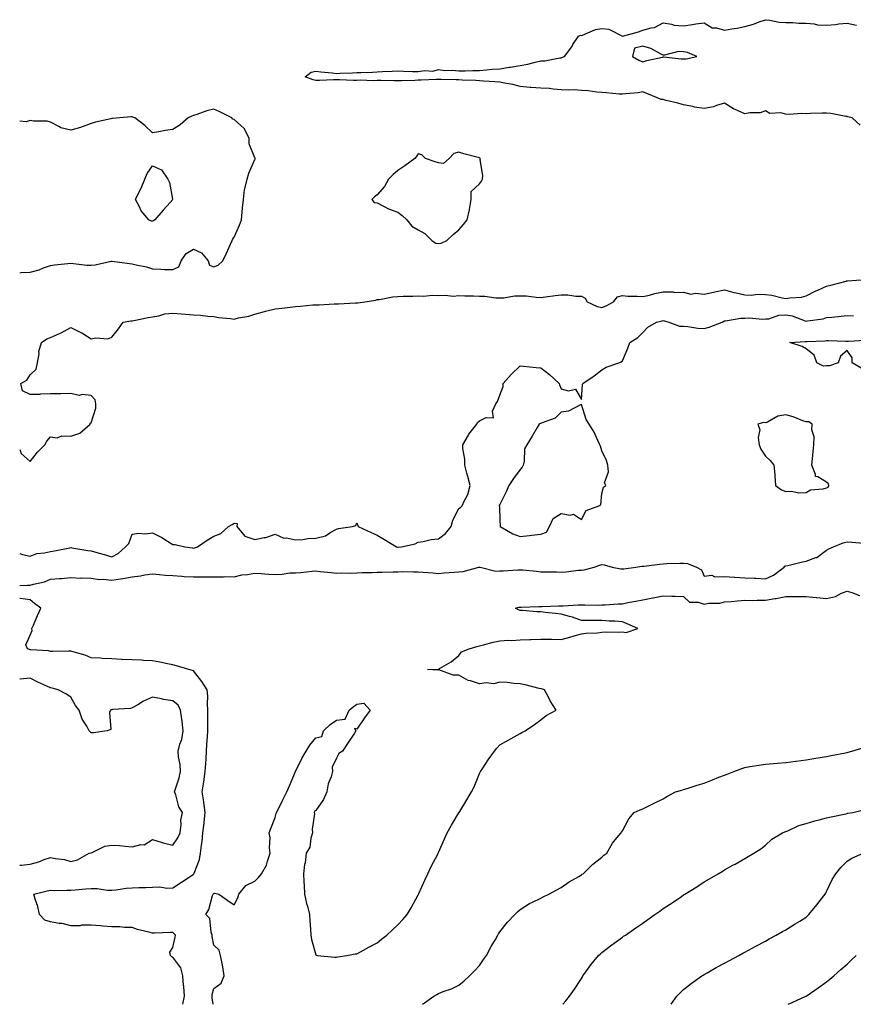
# Model space of a CAD drawing. Units: inches. Extents: x 939443 to 942083, y 7250378 to 7253018.
# Drawn here: x 939443 to 939851, y 7250378 to 7250860 of the extents above; entities that cross this region are included whole.
import ezdxf

# ---------------------------------------------------------------- set-up
doc = ezdxf.new("R2010")
doc.units = ezdxf.units.IN
doc.header["$MEASUREMENT"] = 0
doc.layers.add('Contour_93947250', color=7, linetype='Continuous', true_color=0xac257b)

msp = doc.modelspace()

# ---------------------------------------------------------------- linework, layer by layer
at = {"layer": 'Contour_93947250'}
for points in [[(939854.48, 7250808.35, 3228), (939850.61, 7250811.92, 3228), (939848.5, 7250812.37, 3228), (939848.05, 7250812.54, 3228), (939847.37, 7250812.6, 3228), (939840.16, 7250814.03, 3228), (939838.05, 7250814.19, 3228), (939835.8, 7250814.17, 3228), (939830.09, 7250813.96, 3228), (939828.05, 7250813.93, 3228), (939825.91, 7250814.06, 3228), (939819.74, 7250813.61, 3228), (939818.05, 7250813.75, 3228), (939815.62, 7250814.35, 3228), (939810.23, 7250814.1, 3228), (939808.05, 7250815.33, 3228), (939805.56, 7250814.41, 3228), (939800.49, 7250814.36, 3228), (939798.05, 7250813.83, 3228), (939794.45, 7250815.52, 3228), (939792.43, 7250816.3, 3228), (939788.05, 7250819.12, 3228), (939784.11, 7250817.98, 3228), (939782.66, 7250817.31, 3228), (939778.05, 7250816.51, 3228), (939773.28, 7250817.15, 3228), (939772.58, 7250817.39, 3228), (939768.05, 7250818.26, 3228), (939765.27, 7250819.14, 3228), (939759.53, 7250820.44, 3228), (939758.05, 7250820.85, 3228), (939757.08, 7250820.95, 3228), (939754.72, 7250821.92, 3228), (939750.02, 7250823.89, 3228), (939748.05, 7250824.63, 3228), (939745.76, 7250824.21, 3228), (939739.82, 7250823.69, 3228), (939738.05, 7250823.41, 3228), (939736.46, 7250823.51, 3228), (939730.25, 7250824.12, 3228), (939728.05, 7250824.24, 3228), (939725.5, 7250824.47, 3228), (939721.24, 7250825.11, 3228), (939718.05, 7250825.36, 3228), (939714.4, 7250825.57, 3228), (939711.54, 7250825.41, 3228), (939708.05, 7250825.66, 3228), (939704.09, 7250825.88, 3228), (939702.35, 7250826.22, 3228), (939698.05, 7250826.38, 3228), (939693.19, 7250826.78, 3228), (939692.93, 7250826.8, 3228), (939688.05, 7250827.2, 3228), (939684.4, 7250828.27, 3228), (939681.27, 7250828.7, 3228), (939678.05, 7250829.44, 3228), (939675.66, 7250829.53, 3228), (939670.08, 7250829.89, 3228), (939668.05, 7250829.98, 3228), (939666.32, 7250830.19, 3228), (939659.64, 7250830.33, 3228), (939658.05, 7250830.49, 3228), (939656.65, 7250830.52, 3228), (939649.26, 7250830.71, 3228), (939648.05, 7250830.74, 3228), (939646.84, 7250830.71, 3228), (939639.57, 7250830.4, 3228), (939638.05, 7250830.37, 3228), (939636.38, 7250830.25, 3228), (939629.9, 7250830.07, 3228), (939628.05, 7250829.93, 3228), (939626.11, 7250829.99, 3228), (939619.83, 7250830.14, 3228), (939618.05, 7250830.19, 3228), (939616.23, 7250830.09, 3228), (939609.69, 7250830.28, 3228), (939608.05, 7250830.18, 3228), (939606.36, 7250830.22, 3228), (939599.51, 7250830.46, 3228), (939598.05, 7250830.49, 3228), (939596.68, 7250830.55, 3228), (939589.78, 7250830.19, 3228), (939588.05, 7250830.24, 3228), (939586.7, 7250830.56, 3228), (939582.76, 7250831.92, 3228), (939585.67, 7250834.3, 3228), (939588.05, 7250834.8, 3228), (939590.5, 7250834.37, 3228), (939596.02, 7250833.95, 3228), (939598.05, 7250833.66, 3228), (939599.85, 7250833.72, 3228), (939606, 7250833.97, 3228), (939608.05, 7250834.05, 3228), (939610.24, 7250834.11, 3228), (939615.66, 7250834.31, 3228), (939618.05, 7250834.38, 3228), (939620.64, 7250834.51, 3228), (939625.29, 7250834.68, 3228), (939628.05, 7250834.83, 3228), (939630.91, 7250834.78, 3228), (939635.38, 7250834.59, 3228), (939638.05, 7250834.54, 3228), (939641.19, 7250835.06, 3228), (939645.28, 7250834.69, 3228), (939648.05, 7250835.6, 3228), (939651.14, 7250835.01, 3228), (939654.74, 7250835.23, 3228), (939658.05, 7250834.83, 3228), (939661.03, 7250834.9, 3228), (939664.92, 7250835.05, 3228), (939668.05, 7250835.12, 3228), (939671.49, 7250835.36, 3228), (939674.31, 7250835.66, 3228), (939678.05, 7250835.89, 3228), (939682.79, 7250836.66, 3228), (939683.23, 7250836.74, 3228), (939688.05, 7250837.47, 3228), (939691.82, 7250838.15, 3228), (939695.34, 7250839.21, 3228), (939698.05, 7250839.82, 3228), (939700.12, 7250839.85, 3228), (939707.46, 7250841.33, 3228), (939708.05, 7250841.35, 3228), (939708.48, 7250841.49, 3228), (939709.68, 7250841.92, 3228), (939713.25, 7250846.72, 3228), (939713.86, 7250847.73, 3228), (939716.51, 7250851.92, 3228), (939717.53, 7250852.44, 3228), (939718.05, 7250852.28, 3228), (939718.54, 7250852.41, 3228), (939724.83, 7250855.14, 3228), (939728.05, 7250855.65, 3228), (939731.36, 7250855.23, 3228), (939738.05, 7250851.92, 3228), (939746.02, 7250853.95, 3228), (939748.05, 7250854.77, 3228), (939752.09, 7250855.96, 3228), (939753.83, 7250856.14, 3228), (939758.05, 7250858.35, 3228), (939762.15, 7250857.82, 3228), (939763.41, 7250857.28, 3228), (939768.05, 7250856.99, 3228), (939772.45, 7250857.52, 3228), (939773.96, 7250857.83, 3228), (939778.05, 7250858.41, 3228), (939782.08, 7250855.95, 3228), (939784.05, 7250855.92, 3228), (939788.05, 7250854.8, 3228), (939791.61, 7250855.48, 3228), (939794.22, 7250855.75, 3228), (939798.05, 7250856.68, 3228), (939802.2, 7250857.77, 3228), (939805.08, 7250858.95, 3228), (939808.05, 7250859.94, 3228), (939810.22, 7250859.75, 3228), (939814.86, 7250858.73, 3228), (939818.05, 7250858.52, 3228), (939821.45, 7250858.52, 3228), (939824.42, 7250858.29, 3228), (939828.05, 7250858.29, 3228), (939832.01, 7250857.96, 3228), (939833.6, 7250857.47, 3228), (939838.05, 7250857.24, 3228), (939842.41, 7250857.56, 3228), (939843.96, 7250857.83, 3228), (939848.05, 7250858.18, 3228), (939852.71, 7250857.26, 3228)], [(939538.05, 7250738.9, 3229), (939540.15, 7250739.82, 3229), (939542.43, 7250741.92, 3229), (939544.25, 7250745.72, 3229), (939546.17, 7250750.05, 3229), (939547.03, 7250751.92, 3229), (939547.37, 7250752.6, 3229), (939548.05, 7250753.56, 3229), (939550.64, 7250759.33, 3229), (939551.52, 7250761.92, 3229), (939551.93, 7250765.8, 3229), (939552.13, 7250767.85, 3229), (939552.56, 7250771.92, 3229), (939553.1, 7250776.87, 3229), (939553.2, 7250777.08, 3229), (939554.36, 7250781.92, 3229), (939555.19, 7250784.78, 3229), (939558.05, 7250791.47, 3229), (939558.24, 7250791.73, 3229), (939558.35, 7250791.92, 3229), (939558.25, 7250792.12, 3229), (939558.05, 7250792.28, 3229), (939555.35, 7250799.22, 3229), (939555.29, 7250801.92, 3229), (939552.84, 7250806.71, 3229), (939548.05, 7250811.15, 3229), (939547.42, 7250811.3, 3229), (939546.93, 7250811.92, 3229), (939540.96, 7250814.83, 3229), (939538.05, 7250816.11, 3229), (939534.65, 7250815.32, 3229), (939529.72, 7250813.59, 3229), (939528.05, 7250813.12, 3229), (939527.28, 7250812.68, 3229), (939525.53, 7250811.92, 3229), (939521.53, 7250808.43, 3229), (939518.05, 7250806.15, 3229), (939514.3, 7250805.67, 3229), (939511.09, 7250804.97, 3229), (939508.05, 7250804.51, 3229), (939504.32, 7250808.19, 3229), (939499.33, 7250811.92, 3229), (939498.39, 7250812.26, 3229), (939498.05, 7250812.38, 3229), (939497.62, 7250812.36, 3229), (939491.95, 7250811.92, 3229), (939488.43, 7250811.54, 3229), (939488.05, 7250811.58, 3229), (939487.58, 7250811.45, 3229), (939480.15, 7250809.82, 3229), (939478.05, 7250809.13, 3229), (939473.64, 7250807.51, 3229), (939472.84, 7250807.13, 3229), (939468.05, 7250805.87, 3229), (939463.16, 7250807.04, 3229), (939462.43, 7250807.54, 3229), (939458.05, 7250809.77, 3229), (939456.41, 7250810.28, 3229), (939449.76, 7250810.21, 3229), (939448.05, 7250810.54, 3229), (939446.13, 7250810, 3229), (939443, 7250810.32, 3229)], [(939443, 7250736.02, 3229), (939443.77, 7250736.2, 3229), (939448.05, 7250736.42, 3229), (939452.49, 7250737.49, 3229), (939454.59, 7250738.46, 3229), (939458.05, 7250739.65, 3229), (939460.04, 7250739.94, 3229), (939466.65, 7250740.52, 3229), (939468.05, 7250740.71, 3229), (939469.31, 7250740.66, 3229), (939475.92, 7250739.79, 3229), (939478.05, 7250739.72, 3229), (939479.96, 7250740.01, 3229), (939487.79, 7250741.67, 3229), (939488.05, 7250741.71, 3229), (939488.28, 7250741.69, 3229), (939496.7, 7250740.56, 3229), (939498.05, 7250740.47, 3229), (939500.05, 7250739.92, 3229), (939505.11, 7250738.98, 3229), (939508.05, 7250737.95, 3229), (939512.08, 7250737.9, 3229), (939513.88, 7250737.74, 3229), (939518.05, 7250737.7, 3229), (939520.98, 7250738.99, 3229), (939522.01, 7250741.92, 3229), (939524.43, 7250745.54, 3229), (939528.05, 7250747.57, 3229), (939532.02, 7250745.89, 3229), (939535.19, 7250741.92, 3229), (939535.91, 7250739.77, 3229), (939538.05, 7250738.9, 3229)], [(939443, 7250649.6, 3228), (939443.79, 7250647.66, 3228), (939448.05, 7250643.62, 3228), (939451.71, 7250648.27, 3228), (939455.34, 7250651.92, 3228), (939456.25, 7250653.72, 3228), (939458.05, 7250655.74, 3228), (939461.4, 7250655.27, 3228), (939463.71, 7250656.27, 3228), (939468.05, 7250656.08, 3228), (939472.49, 7250657.48, 3228), (939477.51, 7250661.92, 3228), (939477.57, 7250662.41, 3228), (939478.05, 7250662.59, 3228), (939480.21, 7250669.76, 3228), (939480.32, 7250671.92, 3228), (939480.01, 7250673.88, 3228), (939478.05, 7250676, 3228), (939473.55, 7250676.42, 3228), (939472.16, 7250676.02, 3228), (939468.05, 7250676.98, 3228), (939463.16, 7250676.81, 3228), (939462.98, 7250676.85, 3228), (939458.05, 7250676.76, 3228), (939453.25, 7250676.72, 3228), (939452.66, 7250676.53, 3228), (939448.05, 7250676.49, 3228), (939444.39, 7250678.26, 3228), (939443.48, 7250681.92, 3228), (939446.42, 7250683.54, 3228), (939448.05, 7250686.09, 3228), (939451.01, 7250688.96, 3228), (939451.73, 7250691.92, 3228), (939452.49, 7250696.36, 3228), (939452.45, 7250697.52, 3228), (939453.65, 7250701.92, 3228), (939456.28, 7250703.69, 3228), (939458.05, 7250704.38, 3228), (939462.49, 7250706.36, 3228), (939463.3, 7250706.68, 3228), (939468.05, 7250709.33, 3228), (939472.99, 7250706.85, 3228), (939473.37, 7250706.6, 3228), (939478.05, 7250703.69, 3228), (939480.28, 7250704.15, 3228), (939486.21, 7250703.77, 3228), (939488.05, 7250704.6, 3228), (939491.32, 7250708.65, 3228), (939493.61, 7250711.92, 3228), (939497.44, 7250712.54, 3228), (939498.05, 7250712.57, 3228), (939498.84, 7250712.71, 3228), (939505.83, 7250714.14, 3228), (939508.05, 7250714.51, 3228), (939511.11, 7250714.98, 3228), (939514.04, 7250715.92, 3228), (939518.05, 7250716.33, 3228), (939522.13, 7250715.99, 3228), (939524.12, 7250715.86, 3228), (939528.05, 7250715.52, 3228), (939531.51, 7250715.38, 3228), (939535.17, 7250714.79, 3228), (939538.05, 7250714.63, 3228), (939540.27, 7250714.14, 3228), (939546.23, 7250713.74, 3228), (939548.05, 7250713.41, 3228), (939550.11, 7250713.98, 3228), (939555.15, 7250714.82, 3228), (939558.05, 7250715.88, 3228), (939562.81, 7250717.16, 3228), (939563.4, 7250717.26, 3228), (939568.05, 7250718.36, 3228), (939571.3, 7250718.67, 3228), (939575.36, 7250719.22, 3228), (939578.05, 7250719.52, 3228), (939580.29, 7250719.68, 3228), (939586.43, 7250720.3, 3228), (939588.05, 7250720.44, 3228), (939589.53, 7250720.44, 3228), (939596.91, 7250720.78, 3228), (939598.05, 7250720.78, 3228), (939599.15, 7250720.83, 3228), (939607.4, 7250721.27, 3228), (939608.05, 7250721.3, 3228), (939608.6, 7250721.36, 3228), (939612.01, 7250721.92, 3228), (939617.28, 7250722.69, 3228), (939618.05, 7250722.9, 3228), (939619.09, 7250722.96, 3228), (939625.65, 7250724.31, 3228), (939628.05, 7250724.42, 3228), (939630.79, 7250724.66, 3228), (939635.42, 7250724.55, 3228), (939638.05, 7250724.84, 3228), (939640.81, 7250724.68, 3228), (939644.87, 7250725.1, 3228), (939648.05, 7250724.97, 3228), (939651.27, 7250725.14, 3228), (939655.29, 7250724.68, 3228), (939658.05, 7250724.9, 3228), (939660.88, 7250724.75, 3228), (939665.24, 7250724.73, 3228), (939668.05, 7250724.6, 3228), (939670.72, 7250724.59, 3228), (939676.14, 7250723.83, 3228), (939678.05, 7250723.81, 3228), (939679.99, 7250723.86, 3228), (939685.22, 7250724.75, 3228), (939688.05, 7250724.81, 3228), (939690.92, 7250724.79, 3228), (939695.91, 7250724.06, 3228), (939698.05, 7250724.04, 3228), (939700.46, 7250724.33, 3228), (939705.07, 7250724.9, 3228), (939708.05, 7250725.26, 3228), (939711.38, 7250725.25, 3228), (939715.29, 7250724.68, 3228), (939718.05, 7250724.67, 3228), (939719.76, 7250723.63, 3228), (939720.81, 7250721.92, 3228), (939725.76, 7250719.63, 3228), (939728.05, 7250719.05, 3228), (939730.13, 7250719.84, 3228), (939733.73, 7250721.92, 3228), (939735.68, 7250724.29, 3228), (939738.05, 7250724.9, 3228), (939740.74, 7250724.61, 3228), (939745.33, 7250724.64, 3228), (939748.05, 7250724.41, 3228), (939751.28, 7250725.15, 3228), (939754, 7250725.97, 3228), (939758.05, 7250726.74, 3228), (939762.9, 7250726.77, 3228), (939763.5, 7250726.47, 3228), (939768.05, 7250726.55, 3228), (939771.64, 7250725.51, 3228), (939773.91, 7250726.06, 3228), (939778.05, 7250725.55, 3228), (939782.71, 7250726.58, 3228), (939783.26, 7250726.71, 3228), (939788.05, 7250727.7, 3228), (939792.58, 7250726.45, 3228), (939793.73, 7250726.24, 3228), (939798.05, 7250725.2, 3228), (939801.17, 7250725.05, 3228), (939804.37, 7250725.6, 3228), (939808.05, 7250725.48, 3228), (939811.24, 7250725.11, 3228), (939816.24, 7250723.73, 3228), (939818.05, 7250723.44, 3228), (939819.96, 7250723.83, 3228), (939825.79, 7250724.18, 3228), (939828.05, 7250724.83, 3228), (939832.8, 7250727.17, 3228), (939833.66, 7250727.53, 3228), (939838.05, 7250729.48, 3228), (939840.03, 7250729.94, 3228), (939847.53, 7250731.92, 3228), (939847.85, 7250732.12, 3228), (939848.25, 7250732.12, 3228), (939857.14, 7250732.83, 3228)], [(939443, 7250598.64, 3227), (939444.37, 7250598.24, 3227), (939448.05, 7250597.39, 3227), (939451.33, 7250598.64, 3227), (939455.1, 7250598.97, 3227), (939458.05, 7250599.69, 3227), (939460.02, 7250599.95, 3227), (939467.59, 7250601.46, 3227), (939468.05, 7250601.53, 3227), (939468.5, 7250601.47, 3227), (939476.33, 7250600.19, 3227), (939478.05, 7250599.98, 3227), (939480.83, 7250599.15, 3227), (939484.35, 7250598.22, 3227), (939488.05, 7250596.99, 3227), (939491.26, 7250598.71, 3227), (939494.77, 7250601.92, 3227), (939496.36, 7250603.61, 3227), (939498.05, 7250608.06, 3227), (939501.29, 7250608.68, 3227), (939504.43, 7250608.31, 3227), (939508.05, 7250608.71, 3227), (939512.54, 7250606.41, 3227), (939515.32, 7250604.65, 3227), (939518.05, 7250603, 3227), (939519.18, 7250603.05, 3227), (939523.78, 7250601.92, 3227), (939527.55, 7250601.42, 3227), (939528.05, 7250601.32, 3227), (939528.55, 7250601.41, 3227), (939530.11, 7250601.92, 3227), (939534.83, 7250605.14, 3227), (939538.05, 7250607.1, 3227), (939541.52, 7250608.45, 3227), (939545.21, 7250611.92, 3227), (939547.04, 7250612.93, 3227), (939548.05, 7250613.52, 3227), (939549.5, 7250613.37, 3227), (939549.33, 7250611.92, 3227), (939553.27, 7250607.13, 3227), (939558.05, 7250605.48, 3227), (939562.64, 7250606.52, 3227), (939563.42, 7250606.55, 3227), (939568.05, 7250608.19, 3227), (939572.32, 7250606.2, 3227), (939573.67, 7250606.3, 3227), (939578.05, 7250605.37, 3227), (939581.68, 7250605.55, 3227), (939584.04, 7250605.93, 3227), (939588.05, 7250606.1, 3227), (939592.66, 7250607.31, 3227), (939595.26, 7250609.13, 3227), (939598.05, 7250610.64, 3227), (939599.13, 7250610.84, 3227), (939605.91, 7250611.92, 3227), (939607.57, 7250612.4, 3227), (939608.05, 7250613.59, 3227), (939608.51, 7250612.38, 3227), (939608.74, 7250611.92, 3227), (939615.05, 7250608.92, 3227), (939618.05, 7250607.56, 3227), (939621.57, 7250605.44, 3227), (939627.5, 7250601.92, 3227), (939627.9, 7250601.77, 3227), (939628.05, 7250601.75, 3227), (939628.22, 7250601.75, 3227), (939629.88, 7250601.92, 3227), (939636.59, 7250603.38, 3227), (939638.05, 7250604.2, 3227), (939640.58, 7250604.45, 3227), (939644.45, 7250605.52, 3227), (939648.05, 7250605.77, 3227), (939651.53, 7250608.44, 3227), (939654.25, 7250611.92, 3227), (939655, 7250614.97, 3227), (939658.05, 7250620.74, 3227), (939658.72, 7250621.25, 3227), (939659.61, 7250621.92, 3227), (939660.76, 7250624.63, 3227), (939662.4, 7250627.57, 3227), (939663.53, 7250631.92, 3227), (939662.42, 7250636.29, 3227), (939661.93, 7250638.04, 3227), (939660.9, 7250641.92, 3227), (939660.9, 7250644.77, 3227), (939659.92, 7250650.05, 3227), (939659.92, 7250651.92, 3227), (939662.67, 7250656.54, 3227), (939662.93, 7250657.04, 3227), (939666.74, 7250661.92, 3227), (939667.14, 7250662.83, 3227), (939668.05, 7250663.59, 3227), (939671.42, 7250665.29, 3227), (939674.94, 7250665.03, 3227), (939674.51, 7250668.38, 3227), (939676.15, 7250671.92, 3227), (939676.89, 7250673.08, 3227), (939678.05, 7250676.23, 3227), (939679.63, 7250680.34, 3227), (939679.76, 7250681.92, 3227), (939683.63, 7250686.34, 3227), (939688.05, 7250690.53, 3227), (939689.57, 7250690.4, 3227), (939695.83, 7250689.7, 3227), (939698.05, 7250689.5, 3227), (939702.35, 7250686.22, 3227), (939707.03, 7250681.92, 3227), (939707.33, 7250681.2, 3227), (939708.05, 7250679.33, 3227), (939711.74, 7250678.23, 3227), (939715.16, 7250679.03, 3227), (939718.05, 7250674.06, 3227), (939718.52, 7250681.45, 3227), (939718.77, 7250681.92, 3227), (939724.32, 7250685.65, 3227), (939728.05, 7250688.56, 3227), (939730.15, 7250689.82, 3227), (939736.3, 7250691.92, 3227), (939737.5, 7250692.47, 3227), (939738.05, 7250692.99, 3227), (939740.78, 7250699.19, 3227), (939741.77, 7250701.92, 3227), (939745.57, 7250704.4, 3227), (939748.05, 7250706.8, 3227), (939750.59, 7250709.38, 3227), (939754.78, 7250711.92, 3227), (939757.45, 7250712.52, 3227), (939758.05, 7250712.67, 3227), (939758.63, 7250712.5, 3227), (939760.86, 7250711.92, 3227), (939766.08, 7250709.95, 3227), (939768.05, 7250709.89, 3227), (939770.16, 7250709.81, 3227), (939775.03, 7250708.9, 3227), (939778.05, 7250708.81, 3227), (939780.54, 7250709.43, 3227), (939786.84, 7250711.92, 3227), (939787.64, 7250712.33, 3227), (939788.05, 7250712.47, 3227), (939788.61, 7250712.48, 3227), (939796.1, 7250713.87, 3227), (939798.05, 7250713.9, 3227), (939800.11, 7250713.98, 3227), (939806.58, 7250713.39, 3227), (939808.05, 7250713.46, 3227), (939809.71, 7250713.58, 3227), (939814.68, 7250715.29, 3227), (939818.05, 7250715.43, 3227), (939821.11, 7250714.98, 3227), (939827.49, 7250712.48, 3227), (939828.05, 7250712.35, 3227), (939828.61, 7250712.48, 3227), (939836.38, 7250713.59, 3227), (939838.05, 7250714.09, 3227), (939840.54, 7250714.41, 3227), (939845.16, 7250714.81, 3227), (939848.05, 7250715.22, 3227), (939851.17, 7250715.04, 3227)], [(939855.26, 7250689.13, 3226), (939850.55, 7250691.92, 3226), (939850.51, 7250694.38, 3226), (939848.05, 7250697.96, 3226), (939844.79, 7250695.18, 3226), (939843.73, 7250691.92, 3226), (939839.45, 7250690.52, 3226), (939838.05, 7250690.57, 3226), (939836.5, 7250690.37, 3226), (939833.17, 7250691.92, 3226), (939831.87, 7250695.74, 3226), (939828.05, 7250698.91, 3226), (939826.06, 7250699.93, 3226), (939820.1, 7250701.92, 3226), (939827.49, 7250702.48, 3226), (939828.05, 7250702.37, 3226), (939828.54, 7250702.41, 3226), (939837.16, 7250702.81, 3226), (939838.05, 7250702.89, 3226), (939839.03, 7250702.9, 3226), (939847.45, 7250702.52, 3226), (939848.05, 7250702.52, 3226), (939848.67, 7250702.54, 3226), (939856.86, 7250703.11, 3226)], [(939443, 7250583.06, 3226), (939446.79, 7250583.18, 3226), (939448.05, 7250583.12, 3226), (939449.8, 7250583.67, 3226), (939455.16, 7250584.81, 3226), (939458.05, 7250586.03, 3226), (939462.53, 7250586.4, 3226), (939463.5, 7250586.46, 3226), (939468.05, 7250586.84, 3226), (939472.78, 7250586.65, 3226), (939473.29, 7250586.68, 3226), (939478.05, 7250586.51, 3226), (939482.02, 7250585.89, 3226), (939483.93, 7250586.04, 3226), (939488.05, 7250585.61, 3226), (939492.42, 7250586.3, 3226), (939493.57, 7250586.39, 3226), (939498.05, 7250587.21, 3226), (939502.21, 7250587.77, 3226), (939504.27, 7250588.14, 3226), (939508.05, 7250588.69, 3226), (939511.51, 7250588.45, 3226), (939514.23, 7250588.1, 3226), (939518.05, 7250587.88, 3226), (939522.38, 7250587.59, 3226), (939523.56, 7250587.44, 3226), (939528.05, 7250587.17, 3226), (939532.79, 7250587.18, 3226), (939533.33, 7250587.2, 3226), (939538.05, 7250587.2, 3226), (939542.79, 7250587.18, 3226), (939543.45, 7250587.32, 3226), (939548.05, 7250587.29, 3226), (939551.79, 7250588.18, 3226), (939554.47, 7250588.35, 3226), (939558.05, 7250588.98, 3226), (939561.18, 7250588.79, 3226), (939564.74, 7250588.62, 3226), (939568.05, 7250588.4, 3226), (939571.48, 7250588.49, 3226), (939575.32, 7250589.19, 3226), (939578.05, 7250589.27, 3226), (939580.57, 7250589.39, 3226), (939586.16, 7250590.03, 3226), (939588.05, 7250590.12, 3226), (939590.1, 7250589.88, 3226), (939595.41, 7250589.28, 3226), (939598.05, 7250588.95, 3226), (939600.7, 7250589.26, 3226), (939605.12, 7250588.99, 3226), (939608.05, 7250589.24, 3226), (939610.6, 7250589.37, 3226), (939615.54, 7250589.41, 3226), (939618.05, 7250589.53, 3226), (939620.39, 7250589.58, 3226), (939625.84, 7250589.7, 3226), (939628.05, 7250589.76, 3226), (939630.2, 7250589.77, 3226), (939635.87, 7250589.74, 3226), (939638.05, 7250589.76, 3226), (939640.5, 7250589.47, 3226), (939645.35, 7250589.22, 3226), (939648.05, 7250588.85, 3226), (939650.82, 7250589.15, 3226), (939655.62, 7250589.49, 3226), (939658.05, 7250589.72, 3226), (939660.17, 7250589.8, 3226), (939667.72, 7250591.92, 3226), (939667.96, 7250592.01, 3226), (939668.05, 7250592.05, 3226), (939668.14, 7250592.01, 3226), (939668.39, 7250591.92, 3226), (939676.18, 7250590.05, 3226), (939678.05, 7250590.21, 3226), (939679.76, 7250590.21, 3226), (939686.86, 7250590.73, 3226), (939688.05, 7250590.73, 3226), (939689.37, 7250590.6, 3226), (939696.07, 7250589.94, 3226), (939698.05, 7250589.75, 3226), (939700.27, 7250589.7, 3226), (939705.75, 7250589.62, 3226), (939708.05, 7250589.57, 3226), (939710.33, 7250589.64, 3226), (939716.61, 7250590.48, 3226), (939718.05, 7250590.53, 3226), (939719.29, 7250590.68, 3226), (939724.26, 7250591.92, 3226), (939727.04, 7250592.93, 3226), (939728.05, 7250593.28, 3226), (939729.17, 7250593.04, 3226), (939733.1, 7250591.92, 3226), (939737.27, 7250591.14, 3226), (939738.05, 7250591.09, 3226), (939738.76, 7250591.21, 3226), (939744.64, 7250591.92, 3226), (939747.54, 7250592.43, 3226), (939748.05, 7250592.4, 3226), (939748.57, 7250592.44, 3226), (939756.46, 7250593.51, 3226), (939758.05, 7250593.61, 3226), (939759.84, 7250593.71, 3226), (939766.1, 7250593.87, 3226), (939768.05, 7250594, 3226), (939769.87, 7250593.74, 3226), (939774.26, 7250591.92, 3226), (939776.83, 7250590.7, 3226), (939778.05, 7250587.55, 3226), (939781.84, 7250588.13, 3226), (939783.34, 7250587.21, 3226), (939788.05, 7250587.35, 3226), (939792.89, 7250587.08, 3226), (939793.17, 7250587.04, 3226), (939798.05, 7250586.8, 3226), (939802.7, 7250586.57, 3226), (939803.45, 7250586.52, 3226), (939808.05, 7250586.28, 3226), (939812, 7250587.97, 3226), (939817.32, 7250591.92, 3226), (939817.58, 7250592.39, 3226), (939818.05, 7250592.66, 3226), (939818.99, 7250592.86, 3226), (939825.57, 7250594.4, 3226), (939828.05, 7250594.88, 3226), (939832.78, 7250596.65, 3226), (939833.25, 7250596.72, 3226), (939838.05, 7250600.32, 3226), (939839.07, 7250600.9, 3226), (939841.46, 7250601.92, 3226), (939846.14, 7250603.83, 3226), (939848.05, 7250604.31, 3226), (939850.38, 7250604.25, 3226), (939856.27, 7250603.7, 3226)], [(939537.65, 7250378, 3225), (939537.25, 7250381.12, 3225), (939537.2, 7250381.92, 3225), (939537.23, 7250382.74, 3225), (939538.05, 7250385.69, 3225), (939541.65, 7250388.33, 3225), (939543.07, 7250391.92, 3225), (939542.48, 7250396.35, 3225), (939542.06, 7250397.91, 3225), (939541.38, 7250401.92, 3225), (939540.64, 7250404.51, 3225), (939538.05, 7250406.87, 3225), (939537.25, 7250411.13, 3225), (939537.18, 7250411.92, 3225), (939536.66, 7250413.31, 3225), (939536.06, 7250419.93, 3225), (939534.14, 7250421.92, 3225), (939535.53, 7250424.45, 3225), (939537.41, 7250431.28, 3225), (939537.65, 7250431.92, 3225), (939537.9, 7250432.07, 3225), (939538.05, 7250432.26, 3225), (939538.51, 7250432.38, 3225), (939540.49, 7250431.92, 3225), (939544.94, 7250428.81, 3225), (939548.05, 7250426.64, 3225), (939549.85, 7250430.12, 3225), (939550.22, 7250431.92, 3225), (939553.75, 7250436.22, 3225), (939558.05, 7250438.26, 3225), (939559.91, 7250440.05, 3225), (939561.31, 7250441.92, 3225), (939563.8, 7250446.17, 3225), (939564.25, 7250448.11, 3225), (939565.66, 7250451.92, 3225), (939565.32, 7250454.65, 3225), (939565.61, 7250459.48, 3225), (939565.15, 7250461.92, 3225), (939565.94, 7250464.03, 3225), (939568.05, 7250469.43, 3225), (939568.6, 7250471.37, 3225), (939568.78, 7250471.92, 3225), (939569.51, 7250473.38, 3225), (939571.87, 7250478.09, 3225), (939573.82, 7250481.92, 3225), (939575.03, 7250484.94, 3225), (939578.05, 7250491.92, 3225), (939581.25, 7250498.72, 3225), (939583.19, 7250501.92, 3225), (939585.07, 7250504.9, 3225), (939588.05, 7250508.36, 3225), (939590.86, 7250509.11, 3225), (939591.68, 7250511.92, 3225), (939595.03, 7250514.94, 3225), (939598.05, 7250517.08, 3225), (939602.39, 7250517.58, 3225), (939604.31, 7250521.92, 3225), (939606.31, 7250523.67, 3225), (939608.05, 7250524.95, 3225), (939611.55, 7250525.42, 3225), (939614.5, 7250521.92, 3225), (939611.78, 7250518.2, 3225), (939608.05, 7250512.64, 3225), (939606.89, 7250513.08, 3225), (939607.63, 7250511.92, 3225), (939606.85, 7250510.72, 3225), (939603.86, 7250506.11, 3225), (939601.1, 7250501.92, 3225), (939599.21, 7250500.77, 3225), (939598.05, 7250498.43, 3225), (939595.97, 7250494, 3225), (939596.17, 7250491.92, 3225), (939595.51, 7250489.37, 3225), (939594.09, 7250485.88, 3225), (939593.4, 7250481.92, 3225), (939591.8, 7250478.17, 3225), (939588.05, 7250472.88, 3225), (939587.36, 7250472.61, 3225), (939587.24, 7250471.92, 3225), (939587.3, 7250471.18, 3225), (939586.22, 7250463.75, 3225), (939586.32, 7250461.92, 3225), (939585.52, 7250459.39, 3225), (939585, 7250454.97, 3225), (939583.24, 7250451.92, 3225), (939582.73, 7250447.24, 3225), (939582.5, 7250446.37, 3225), (939581.88, 7250441.92, 3225), (939582.1, 7250437.87, 3225), (939582.28, 7250436.15, 3225), (939582.48, 7250431.92, 3225), (939583.45, 7250427.32, 3225), (939583.87, 7250426.11, 3225), (939584.96, 7250421.92, 3225), (939585.1, 7250418.97, 3225), (939585.4, 7250414.57, 3225), (939585.52, 7250411.92, 3225), (939585.8, 7250409.67, 3225), (939588.05, 7250402.17, 3225), (939588.17, 7250402.04, 3225), (939588.77, 7250401.92, 3225), (939597.14, 7250401, 3225), (939598.05, 7250401.05, 3225), (939598.79, 7250401.19, 3225), (939603.17, 7250401.92, 3225), (939607.24, 7250402.73, 3225), (939608.05, 7250402.74, 3225), (939609.88, 7250403.75, 3225), (939613.93, 7250406.03, 3225), (939618.05, 7250408.15, 3225), (939620.08, 7250409.89, 3225), (939622.69, 7250411.92, 3225), (939625.49, 7250414.48, 3225), (939628.05, 7250416.94, 3225), (939630.52, 7250419.45, 3225), (939632.7, 7250421.92, 3225), (939634.7, 7250425.27, 3225), (939638.05, 7250431.55, 3225), (939638.17, 7250431.8, 3225), (939638.23, 7250431.92, 3225), (939638.38, 7250432.25, 3225), (939641.27, 7250438.7, 3225), (939642.88, 7250441.92, 3225), (939644.52, 7250445.45, 3225), (939647.69, 7250451.56, 3225), (939647.87, 7250451.92, 3225), (939647.92, 7250452.05, 3225), (939648.05, 7250452.3, 3225), (939650.97, 7250459, 3225), (939652.29, 7250461.92, 3225), (939654.32, 7250465.65, 3225), (939658.05, 7250471.64, 3225), (939658.16, 7250471.81, 3225), (939658.22, 7250471.92, 3225), (939658.46, 7250472.33, 3225), (939661.87, 7250478.1, 3225), (939664.17, 7250481.92, 3225), (939665.52, 7250484.45, 3225), (939668.05, 7250490.95, 3225), (939668.39, 7250491.58, 3225), (939668.62, 7250491.92, 3225), (939669.7, 7250493.57, 3225), (939672.29, 7250497.68, 3225), (939675.51, 7250501.92, 3225), (939676.62, 7250503.35, 3225), (939678.05, 7250504.94, 3225), (939682.46, 7250507.51, 3225), (939685.03, 7250508.9, 3225), (939688.05, 7250510.58, 3225), (939688.87, 7250511.1, 3225), (939690.42, 7250511.92, 3225), (939695.05, 7250514.92, 3225), (939698.05, 7250517.2, 3225), (939700.66, 7250519.31, 3225), (939705.56, 7250521.92, 3225), (939702.69, 7250526.56, 3225), (939701.99, 7250527.98, 3225), (939699.92, 7250531.92, 3225), (939698.5, 7250532.37, 3225), (939698.05, 7250532.49, 3225), (939697.36, 7250532.61, 3225), (939690.54, 7250534.41, 3225), (939688.05, 7250534.8, 3225), (939684.94, 7250535.03, 3225), (939681.58, 7250535.45, 3225), (939678.05, 7250535.67, 3225), (939675.05, 7250534.92, 3225), (939671.42, 7250535.29, 3225), (939668.05, 7250534.82, 3225), (939663.67, 7250536.3, 3225), (939662.6, 7250536.47, 3225), (939658.05, 7250539.14, 3225), (939655.29, 7250539.16, 3225), (939648.26, 7250541.71, 3225), (939648.05, 7250541.71, 3225), (939647.76, 7250541.63, 3225), (939642.59, 7250541.92, 3225), (939647.91, 7250542.06, 3225), (939648.05, 7250542.12, 3225), (939648.56, 7250542.43, 3225), (939654.26, 7250545.71, 3225), (939658.05, 7250548.65, 3225), (939659.37, 7250550.6, 3225), (939662.99, 7250551.92, 3225), (939666.81, 7250553.16, 3225), (939668.05, 7250553.46, 3225), (939670.07, 7250553.94, 3225), (939674.76, 7250555.21, 3225), (939678.05, 7250555.91, 3225), (939682.3, 7250556.17, 3225), (939683.87, 7250556.1, 3225), (939688.05, 7250556.42, 3225), (939692.71, 7250556.58, 3225), (939693.34, 7250556.63, 3225), (939698.05, 7250556.77, 3225), (939702.85, 7250556.72, 3225), (939703.28, 7250556.69, 3225), (939708.05, 7250556.64, 3225), (939712.27, 7250557.7, 3225), (939714.47, 7250558.34, 3225), (939718.05, 7250559.28, 3225), (939720.25, 7250559.72, 3225), (939725.93, 7250559.8, 3225), (939728.05, 7250560.11, 3225), (939729.73, 7250560.24, 3225), (939736.27, 7250560.14, 3225), (939738.05, 7250560.25, 3225), (939739.92, 7250560.05, 3225), (939745.69, 7250561.92, 3225), (939740.36, 7250564.23, 3225), (939738.05, 7250565.25, 3225), (939734.41, 7250565.56, 3225), (939731.59, 7250565.46, 3225), (939728.05, 7250565.85, 3225), (939724.11, 7250565.86, 3225), (939722.03, 7250565.9, 3225), (939718.05, 7250565.91, 3225), (939713.6, 7250567.47, 3225), (939712.2, 7250567.77, 3225), (939708.05, 7250568.96, 3225), (939705.37, 7250569.24, 3225), (939700.17, 7250569.8, 3225), (939698.05, 7250570.03, 3225), (939696.21, 7250570.08, 3225), (939689.21, 7250570.76, 3225), (939688.05, 7250570.8, 3225), (939687.26, 7250571.13, 3225), (939685.8, 7250571.92, 3225), (939687.53, 7250572.44, 3225), (939688.05, 7250572.45, 3225), (939688.53, 7250572.4, 3225), (939697.21, 7250572.76, 3225), (939698.05, 7250572.69, 3225), (939698.82, 7250572.69, 3225), (939706.95, 7250573.02, 3225), (939708.05, 7250573.02, 3225), (939709.13, 7250573, 3225), (939716.47, 7250573.5, 3225), (939718.05, 7250573.47, 3225), (939719.61, 7250573.48, 3225), (939726.53, 7250573.44, 3225), (939728.05, 7250573.45, 3225), (939729.68, 7250573.55, 3225), (939736.01, 7250573.96, 3225), (939738.05, 7250574.09, 3225), (939740.78, 7250574.65, 3225), (939744.71, 7250575.26, 3225), (939748.05, 7250576.05, 3225), (939753.02, 7250576.95, 3225), (939753.1, 7250576.97, 3225), (939758.05, 7250577.92, 3225), (939762.18, 7250577.79, 3225), (939763.94, 7250577.81, 3225), (939768.05, 7250577.66, 3225), (939770.95, 7250574.82, 3225), (939775.13, 7250574.84, 3225), (939778.05, 7250573.88, 3225), (939780.43, 7250574.3, 3225), (939785.68, 7250574.29, 3225), (939788.05, 7250574.95, 3225), (939791.32, 7250575.19, 3225), (939794.47, 7250575.5, 3225), (939798.05, 7250575.76, 3225), (939801.84, 7250575.71, 3225), (939804.09, 7250575.88, 3225), (939808.05, 7250575.85, 3225), (939812.73, 7250576.6, 3225), (939813.36, 7250576.61, 3225), (939818.05, 7250577.65, 3225), (939822.34, 7250577.63, 3225), (939823.74, 7250577.61, 3225), (939828.05, 7250577.59, 3225), (939832.86, 7250577.11, 3225), (939833.18, 7250577.05, 3225), (939838.05, 7250576.65, 3225), (939842.4, 7250577.57, 3225), (939845.29, 7250579.16, 3225), (939848.05, 7250580.19, 3225), (939850.38, 7250579.59, 3225), (939854.17, 7250578.04, 3225)], [(939522.79, 7250378, 3226), (939523.67, 7250381.92, 3226), (939523.32, 7250386.66, 3226), (939523.27, 7250387.14, 3226), (939522.94, 7250391.92, 3226), (939521.94, 7250395.81, 3226), (939518.05, 7250401.08, 3226), (939517.42, 7250401.3, 3226), (939516.77, 7250401.92, 3226), (939516.45, 7250403.52, 3226), (939518.05, 7250405.82, 3226), (939519.17, 7250410.81, 3226), (939519.26, 7250411.92, 3226), (939518.7, 7250412.57, 3226), (939518.05, 7250413.15, 3226), (939516.88, 7250413.09, 3226), (939508.95, 7250412.82, 3226), (939508.05, 7250412.78, 3226), (939506.8, 7250413.17, 3226), (939500.68, 7250414.55, 3226), (939498.05, 7250415.6, 3226), (939494.35, 7250415.62, 3226), (939492.09, 7250415.96, 3226), (939488.05, 7250415.97, 3226), (939483.66, 7250416.31, 3226), (939482.51, 7250416.38, 3226), (939478.05, 7250416.73, 3226), (939473.28, 7250416.7, 3226), (939472.58, 7250416.45, 3226), (939468.05, 7250416.36, 3226), (939463.72, 7250417.59, 3226), (939462.38, 7250417.59, 3226), (939458.05, 7250418.38, 3226), (939455.35, 7250419.22, 3226), (939452.71, 7250421.92, 3226), (939451.95, 7250425.83, 3226), (939450.52, 7250429.45, 3226), (939449.85, 7250431.92, 3226), (939456.4, 7250433.56, 3226), (939458.05, 7250433.81, 3226), (939459.86, 7250433.73, 3226), (939466.04, 7250433.93, 3226), (939468.05, 7250433.85, 3226), (939470.11, 7250433.98, 3226), (939475.37, 7250434.6, 3226), (939478.05, 7250434.75, 3226), (939480.87, 7250434.74, 3226), (939486.05, 7250433.92, 3226), (939488.05, 7250433.92, 3226), (939490.18, 7250434.05, 3226), (939495.08, 7250434.9, 3226), (939498.05, 7250435.04, 3226), (939501.31, 7250435.18, 3226), (939504.76, 7250435.21, 3226), (939508.05, 7250435.37, 3226), (939511.57, 7250435.44, 3226), (939515.11, 7250434.86, 3226), (939518.05, 7250434.94, 3226), (939522.17, 7250437.81, 3226), (939527.4, 7250441.27, 3226), (939528.05, 7250441.71, 3226), (939528.18, 7250441.79, 3226), (939528.28, 7250441.92, 3226), (939528.35, 7250442.22, 3226), (939531.09, 7250448.87, 3226), (939531.53, 7250451.92, 3226), (939531.99, 7250455.86, 3226), (939532.32, 7250457.65, 3226), (939532.74, 7250461.92, 3226), (939533.25, 7250466.72, 3226), (939533.27, 7250467.14, 3226), (939533.73, 7250471.92, 3226), (939533.19, 7250476.78, 3226), (939533.21, 7250477.09, 3226), (939532.4, 7250481.92, 3226), (939533.09, 7250486.88, 3226), (939533.1, 7250486.97, 3226), (939533.8, 7250491.92, 3226), (939534.08, 7250495.89, 3226), (939534.24, 7250498.11, 3226), (939534.51, 7250501.92, 3226), (939534.68, 7250505.3, 3226), (939534.99, 7250508.86, 3226), (939535.16, 7250511.92, 3226), (939535.12, 7250514.85, 3226), (939535.13, 7250519.01, 3226), (939535.1, 7250521.92, 3226), (939534.92, 7250525.05, 3226), (939535.03, 7250528.89, 3226), (939534.83, 7250531.92, 3226), (939532.13, 7250536, 3226), (939528.05, 7250541.29, 3226), (939527.59, 7250541.46, 3226), (939525.87, 7250541.92, 3226), (939519.78, 7250543.65, 3226), (939518.05, 7250544.1, 3226), (939515.35, 7250544.63, 3226), (939511.6, 7250545.47, 3226), (939508.05, 7250546.11, 3226), (939503.69, 7250546.29, 3226), (939502.56, 7250546.43, 3226), (939498.05, 7250546.58, 3226), (939493.18, 7250546.79, 3226), (939492.9, 7250546.77, 3226), (939488.05, 7250547.04, 3226), (939483.35, 7250547.22, 3226), (939482.61, 7250547.37, 3226), (939478.05, 7250547.61, 3226), (939475, 7250548.86, 3226), (939469.67, 7250550.31, 3226), (939468.05, 7250550.85, 3226), (939467, 7250550.87, 3226), (939459.29, 7250550.68, 3226), (939458.05, 7250550.7, 3226), (939457.12, 7250550.99, 3226), (939448.48, 7250551.49, 3226), (939448.05, 7250551.58, 3226), (939447.75, 7250551.62, 3226), (939446.87, 7250551.92, 3226), (939445.96, 7250554, 3226), (939448.05, 7250558.76, 3226), (939449.05, 7250560.92, 3226), (939448.98, 7250561.92, 3226), (939449.69, 7250563.55, 3226), (939451.66, 7250568.31, 3226), (939453.28, 7250571.92, 3226), (939450.25, 7250574.12, 3226), (939448.05, 7250575.98, 3226), (939443.31, 7250576.66, 3226), (939443, 7250576.7, 3226)], [(939443, 7250446.04, 3227), (939443.93, 7250446.03, 3227), (939448.05, 7250446.55, 3227), (939452.31, 7250447.66, 3227), (939454.97, 7250448.84, 3227), (939458.05, 7250449.92, 3227), (939460.61, 7250449.36, 3227), (939464.97, 7250448.84, 3227), (939468.05, 7250447.98, 3227), (939471.26, 7250448.71, 3227), (939477.01, 7250451.92, 3227), (939477.83, 7250452.14, 3227), (939478.05, 7250452.17, 3227), (939478.42, 7250452.29, 3227), (939484.64, 7250455.34, 3227), (939488.05, 7250455.96, 3227), (939491.86, 7250455.74, 3227), (939494.64, 7250455.33, 3227), (939498.05, 7250455.08, 3227), (939502.31, 7250456.18, 3227), (939503.88, 7250456.09, 3227), (939508.05, 7250458.71, 3227), (939512.78, 7250457.19, 3227), (939513.16, 7250457.04, 3227), (939518.05, 7250455.84, 3227), (939520.5, 7250459.47, 3227), (939521.61, 7250461.92, 3227), (939522.08, 7250465.95, 3227), (939521.92, 7250468.05, 3227), (939522.63, 7250471.92, 3227), (939520.87, 7250474.73, 3227), (939519.38, 7250480.59, 3227), (939518.86, 7250481.92, 3227), (939519.15, 7250483.01, 3227), (939521.04, 7250488.93, 3227), (939521.73, 7250491.92, 3227), (939521.56, 7250495.43, 3227), (939520.81, 7250499.16, 3227), (939520.64, 7250501.92, 3227), (939521.44, 7250505.32, 3227), (939522.32, 7250507.65, 3227), (939523.03, 7250511.92, 3227), (939522.56, 7250516.43, 3227), (939522.33, 7250517.64, 3227), (939521.8, 7250521.92, 3227), (939520.58, 7250524.46, 3227), (939518.05, 7250526.56, 3227), (939513.36, 7250527.23, 3227), (939512.5, 7250527.47, 3227), (939508.05, 7250528.28, 3227), (939503.64, 7250526.33, 3227), (939500.76, 7250524.63, 3227), (939498.05, 7250523.16, 3227), (939497.24, 7250522.72, 3227), (939488.38, 7250522.25, 3227), (939488.05, 7250522.15, 3227), (939487.84, 7250522.13, 3227), (939487.43, 7250521.92, 3227), (939487.01, 7250520.88, 3227), (939487.54, 7250512.43, 3227), (939485.85, 7250511.92, 3227), (939479.13, 7250510.84, 3227), (939478.05, 7250510.84, 3227), (939477.51, 7250511.38, 3227), (939477.09, 7250511.92, 3227), (939475.89, 7250514.09, 3227), (939473.64, 7250517.51, 3227), (939472.08, 7250521.92, 3227), (939470.33, 7250524.21, 3227), (939468.05, 7250528.32, 3227), (939465.88, 7250529.75, 3227), (939461.78, 7250531.92, 3227), (939458.87, 7250532.74, 3227), (939458.05, 7250532.86, 3227), (939456.28, 7250533.69, 3227), (939451.85, 7250535.72, 3227), (939448.05, 7250537.58, 3227), (939443.22, 7250537.09, 3227), (939443, 7250537.07, 3227)], [(939640.13, 7250378, 3224), (939641.24, 7250378.73, 3224), (939645.76, 7250381.92, 3224), (939647.19, 7250382.78, 3224), (939648.05, 7250383.26, 3224), (939650.32, 7250384.19, 3224), (939654.38, 7250385.59, 3224), (939658.05, 7250387.4, 3224), (939660.52, 7250389.45, 3224), (939663.22, 7250391.92, 3224), (939665.66, 7250394.31, 3224), (939668.05, 7250396.98, 3224), (939670.08, 7250399.89, 3224), (939671.46, 7250401.92, 3224), (939673.75, 7250406.22, 3224), (939675.86, 7250409.73, 3224), (939677.14, 7250411.92, 3224), (939677.45, 7250412.52, 3224), (939678.05, 7250413.45, 3224), (939681.73, 7250418.24, 3224), (939685.39, 7250421.92, 3224), (939686.66, 7250423.31, 3224), (939688.05, 7250424.46, 3224), (939692.65, 7250427.32, 3224), (939694.07, 7250427.94, 3224), (939698.05, 7250429.91, 3224), (939699.31, 7250430.66, 3224), (939702.05, 7250431.92, 3224), (939705.89, 7250434.08, 3224), (939708.05, 7250435.13, 3224), (939712.07, 7250437.9, 3224), (939716.73, 7250440.6, 3224), (939718.05, 7250441.4, 3224), (939718.35, 7250441.62, 3224), (939718.85, 7250441.92, 3224), (939723.49, 7250446.48, 3224), (939728.05, 7250450.05, 3224), (939729.02, 7250450.95, 3224), (939730.43, 7250451.92, 3224), (939733.15, 7250456.82, 3224), (939734.57, 7250458.44, 3224), (939737.53, 7250461.92, 3224), (939737.69, 7250462.28, 3224), (939738.05, 7250462.86, 3224), (939741.23, 7250468.74, 3224), (939743.84, 7250471.92, 3224), (939746.75, 7250473.22, 3224), (939748.05, 7250473.74, 3224), (939751.59, 7250475.46, 3224), (939753.56, 7250476.41, 3224), (939758.05, 7250478.64, 3224), (939760.15, 7250479.82, 3224), (939764.11, 7250481.92, 3224), (939767.09, 7250482.88, 3224), (939768.05, 7250483.14, 3224), (939769.83, 7250483.7, 3224), (939774.74, 7250485.23, 3224), (939778.05, 7250486.28, 3224), (939782.1, 7250487.87, 3224), (939785.23, 7250489.1, 3224), (939788.05, 7250490.21, 3224), (939789.3, 7250490.67, 3224), (939792.62, 7250491.92, 3224), (939796.61, 7250493.36, 3224), (939798.05, 7250493.93, 3224), (939800.45, 7250494.32, 3224), (939804.93, 7250495.04, 3224), (939808.05, 7250495.54, 3224), (939812.01, 7250495.88, 3224), (939813.91, 7250496.06, 3224), (939818.05, 7250496.4, 3224), (939822.95, 7250497.02, 3224), (939823.18, 7250497.05, 3224), (939828.05, 7250497.66, 3224), (939831.7, 7250498.27, 3224), (939834.91, 7250498.78, 3224), (939838.05, 7250499.29, 3224), (939840.21, 7250499.76, 3224), (939847.2, 7250501.07, 3224), (939848.05, 7250501.26, 3224), (939848.57, 7250501.4, 3224), (939850.43, 7250501.92, 3224), (939856.29, 7250503.68, 3224)], [(939708.91, 7250378, 3223), (939710.33, 7250379.64, 3223), (939712.11, 7250381.92, 3223), (939714.63, 7250385.34, 3223), (939718.05, 7250390.71, 3223), (939718.5, 7250391.47, 3223), (939718.76, 7250391.92, 3223), (939720.7, 7250394.57, 3223), (939722.67, 7250397.3, 3223), (939726.34, 7250401.92, 3223), (939727.26, 7250402.71, 3223), (939728.05, 7250403.34, 3223), (939732.9, 7250407.07, 3223), (939733.98, 7250407.85, 3223), (939738.05, 7250410.84, 3223), (939738.67, 7250411.3, 3223), (939739.54, 7250411.92, 3223), (939744.59, 7250415.38, 3223), (939748.05, 7250417.79, 3223), (939750.51, 7250419.46, 3223), (939753.95, 7250421.92, 3223), (939756.35, 7250423.62, 3223), (939758.05, 7250424.83, 3223), (939762.35, 7250427.62, 3223), (939766.97, 7250430.84, 3223), (939768.05, 7250431.58, 3223), (939768.26, 7250431.71, 3223), (939768.6, 7250431.92, 3223), (939774.45, 7250435.52, 3223), (939778.05, 7250437.89, 3223), (939780.63, 7250439.34, 3223), (939784.94, 7250441.92, 3223), (939786.9, 7250443.07, 3223), (939788.05, 7250443.8, 3223), (939792.18, 7250446.05, 3223), (939793.3, 7250446.67, 3223), (939798.05, 7250449.31, 3223), (939799.7, 7250450.27, 3223), (939802.37, 7250451.92, 3223), (939805.81, 7250454.16, 3223), (939808.05, 7250455.92, 3223), (939811.19, 7250458.78, 3223), (939816.42, 7250461.92, 3223), (939817.55, 7250462.42, 3223), (939818.05, 7250462.59, 3223), (939819.11, 7250462.98, 3223), (939824.44, 7250465.53, 3223), (939828.05, 7250466.46, 3223), (939832.2, 7250467.77, 3223), (939834.35, 7250468.22, 3223), (939838.05, 7250469.21, 3223), (939840.21, 7250469.76, 3223), (939847.4, 7250471.27, 3223), (939848.05, 7250471.42, 3223), (939848.48, 7250471.49, 3223), (939850.86, 7250471.92, 3223), (939856.67, 7250473.3, 3223)], [(939761.98, 7250378, 3222), (939764.78, 7250381.92, 3222), (939766.32, 7250383.65, 3222), (939768.05, 7250385.22, 3222), (939771.77, 7250388.2, 3222), (939777.01, 7250391.92, 3222), (939777.65, 7250392.32, 3222), (939778.05, 7250392.55, 3222), (939779.48, 7250393.35, 3222), (939784.02, 7250395.95, 3222), (939788.05, 7250398.14, 3222), (939790.5, 7250399.47, 3222), (939795.05, 7250401.92, 3222), (939796.99, 7250402.98, 3222), (939798.05, 7250403.55, 3222), (939801.63, 7250405.5, 3222), (939803.46, 7250406.51, 3222), (939808.05, 7250408.95, 3222), (939809.95, 7250410.02, 3222), (939813.41, 7250411.92, 3222), (939816.37, 7250413.6, 3222), (939818.05, 7250414.5, 3222), (939822.62, 7250417.35, 3222), (939824.88, 7250418.75, 3222), (939828.05, 7250420.72, 3222), (939828.69, 7250421.28, 3222), (939829.34, 7250421.92, 3222), (939833.28, 7250426.69, 3222), (939834.95, 7250428.82, 3222), (939837.39, 7250431.92, 3222), (939837.62, 7250432.35, 3222), (939838.05, 7250433.26, 3222), (939840.81, 7250439.16, 3222), (939842.5, 7250441.92, 3222), (939844.96, 7250445.01, 3222), (939848.05, 7250448.09, 3222), (939850.43, 7250449.54, 3222), (939856, 7250451.92, 3222)], [(939819.29, 7250378, 3221), (939821.12, 7250378.85, 3221), (939827.83, 7250381.92, 3221), (939827.97, 7250382, 3221), (939828.05, 7250382.05, 3221), (939828.47, 7250382.34, 3221), (939833.85, 7250386.12, 3221), (939838.05, 7250389.01, 3221), (939839.6, 7250390.37, 3221), (939841.62, 7250391.92, 3221), (939845.01, 7250394.96, 3221), (939848.05, 7250397.65, 3221), (939850.19, 7250399.78, 3221), (939852.44, 7250401.92, 3221)]]:
    msp.add_polyline3d(points, dxfattribs=at)
for points in [[(939768.05, 7250840.75, 3228), (939769.22, 7250840.75, 3228), (939774.42, 7250841.92, 3228), (939769.98, 7250843.85, 3228), (939768.05, 7250844.28, 3228), (939765.57, 7250844.4, 3228), (939758.72, 7250842.59, 3228), (939758.05, 7250842.65, 3228), (939756.74, 7250843.23, 3228), (939751.97, 7250845.84, 3228), (939748.05, 7250847.01, 3228), (939743.99, 7250845.98, 3228), (939742.93, 7250841.92, 3228), (939746.17, 7250840.05, 3228), (939748.05, 7250839.3, 3228), (939750.07, 7250839.9, 3228), (939757.74, 7250841.61, 3228), (939758.05, 7250841.69, 3228), (939758.28, 7250841.69, 3228), (939766.88, 7250840.75, 3228)], [(939648.05, 7250750.41, 3229), (939649.34, 7250750.63, 3229), (939652.17, 7250751.92, 3229), (939655.18, 7250754.79, 3229), (939658.05, 7250757.12, 3229), (939660.33, 7250759.64, 3229), (939662.14, 7250761.92, 3229), (939663.14, 7250766.83, 3229), (939663.16, 7250767.03, 3229), (939664.06, 7250771.92, 3229), (939664.07, 7250775.9, 3229), (939668.05, 7250779.59, 3229), (939669.13, 7250780.84, 3229), (939669.51, 7250781.92, 3229), (939669.72, 7250783.59, 3229), (939668.48, 7250791.49, 3229), (939668.59, 7250791.92, 3229), (939668.26, 7250792.13, 3229), (939668.05, 7250792.29, 3229), (939667.53, 7250792.44, 3229), (939660.45, 7250794.32, 3229), (939658.05, 7250795.05, 3229), (939655.52, 7250794.45, 3229), (939653.23, 7250791.92, 3229), (939650.44, 7250789.53, 3229), (939648.05, 7250789.92, 3229), (939646.46, 7250790.33, 3229), (939641.67, 7250791.92, 3229), (939639.93, 7250793.8, 3229), (939638.05, 7250794.34, 3229), (939637.1, 7250792.87, 3229), (939636.42, 7250791.92, 3229), (939631.61, 7250788.36, 3229), (939628.05, 7250786.12, 3229), (939625.8, 7250784.17, 3229), (939623.48, 7250781.92, 3229), (939621.61, 7250778.36, 3229), (939618.05, 7250774.21, 3229), (939616.71, 7250773.26, 3229), (939615.44, 7250771.92, 3229), (939616.59, 7250770.46, 3229), (939618.05, 7250770.23, 3229), (939621.44, 7250768.53, 3229), (939623.48, 7250767.35, 3229), (939628.05, 7250765.67, 3229), (939630.23, 7250764.1, 3229), (939632.57, 7250761.92, 3229), (939634.92, 7250758.8, 3229), (939638.05, 7250757.08, 3229), (939641.35, 7250755.22, 3229), (939644.75, 7250751.92, 3229), (939646.68, 7250750.55, 3229)], [(939508.05, 7250761.28, 3229), (939507.47, 7250761.34, 3229), (939506.3, 7250761.92, 3229), (939502.47, 7250766.34, 3229), (939501.66, 7250768.31, 3229), (939499.76, 7250771.92, 3229), (939501.22, 7250775.09, 3229), (939502.42, 7250777.55, 3229), (939504.28, 7250781.92, 3229), (939505.34, 7250784.63, 3229), (939508.05, 7250788.45, 3229), (939512.5, 7250786.37, 3229), (939515.55, 7250781.92, 3229), (939516.38, 7250780.25, 3229), (939517.89, 7250772.08, 3229), (939517.94, 7250771.92, 3229), (939516.66, 7250770.53, 3229), (939513.19, 7250766.78, 3229), (939509.17, 7250761.92, 3229), (939508.54, 7250761.43, 3229)], [(939698.05, 7250608.05, 3227), (939700.95, 7250609.02, 3227), (939702.44, 7250611.92, 3227), (939704.19, 7250615.78, 3227), (939708.05, 7250618.3, 3227), (939712.48, 7250617.49, 3227), (939714.09, 7250617.96, 3227), (939718.05, 7250615.3, 3227), (939720.28, 7250619.69, 3227), (939726.56, 7250621.92, 3227), (939727.43, 7250622.54, 3227), (939728.05, 7250627.96, 3227), (939728.77, 7250631.2, 3227), (939729.89, 7250631.92, 3227), (939729.31, 7250633.18, 3227), (939731.31, 7250638.66, 3227), (939730.87, 7250641.92, 3227), (939730.26, 7250644.13, 3227), (939728.05, 7250648.91, 3227), (939727.31, 7250651.18, 3227), (939727.01, 7250651.92, 3227), (939725.98, 7250653.99, 3227), (939724.19, 7250658.06, 3227), (939721.74, 7250661.92, 3227), (939720.38, 7250664.25, 3227), (939718.05, 7250671.55, 3227), (939717.51, 7250671.38, 3227), (939711.65, 7250668.32, 3227), (939708.05, 7250667.83, 3227), (939705.07, 7250664.9, 3227), (939698.73, 7250662.6, 3227), (939698.05, 7250662.25, 3227), (939697.74, 7250662.23, 3227), (939697.38, 7250661.92, 3227), (939696.38, 7250660.25, 3227), (939693.94, 7250656.03, 3227), (939691.26, 7250651.92, 3227), (939690.13, 7250649.84, 3227), (939689.99, 7250643.86, 3227), (939689.47, 7250641.92, 3227), (939689.04, 7250640.93, 3227), (939688.05, 7250639.78, 3227), (939684.68, 7250635.29, 3227), (939682.4, 7250631.92, 3227), (939681.16, 7250628.81, 3227), (939678.05, 7250622.66, 3227), (939677.74, 7250622.23, 3227), (939677.68, 7250621.92, 3227), (939677.84, 7250621.71, 3227), (939678.05, 7250615, 3227), (939678.18, 7250612.05, 3227), (939678.16, 7250611.92, 3227), (939684.46, 7250608.33, 3227), (939688.05, 7250606.93, 3227), (939692.56, 7250607.41, 3227), (939693.68, 7250607.55, 3227)], [(939838.05, 7250630.79, 3227), (939838.78, 7250631.19, 3227), (939839.19, 7250631.92, 3227), (939838.92, 7250632.79, 3227), (939838.05, 7250633.57, 3227), (939833.76, 7250636.21, 3227), (939832.55, 7250636.42, 3227), (939832.65, 7250637.32, 3227), (939830.79, 7250641.92, 3227), (939831.12, 7250644.99, 3227), (939831.46, 7250648.51, 3227), (939831.82, 7250651.92, 3227), (939831.94, 7250655.81, 3227), (939830.76, 7250659.21, 3227), (939830.94, 7250661.92, 3227), (939829.26, 7250663.13, 3227), (939828.05, 7250663.03, 3227), (939826.34, 7250663.63, 3227), (939821.68, 7250665.55, 3227), (939818.05, 7250666.61, 3227), (939814.1, 7250665.87, 3227), (939809.14, 7250663.01, 3227), (939808.05, 7250662.61, 3227), (939807.13, 7250662.84, 3227), (939804.44, 7250661.92, 3227), (939805.32, 7250659.19, 3227), (939804.52, 7250655.45, 3227), (939804.99, 7250651.92, 3227), (939805.83, 7250649.7, 3227), (939808.05, 7250646.36, 3227), (939810.33, 7250644.2, 3227), (939812.27, 7250641.92, 3227), (939812.61, 7250637.36, 3227), (939812.72, 7250636.59, 3227), (939812.99, 7250631.92, 3227), (939815.9, 7250629.77, 3227), (939818.05, 7250628.97, 3227), (939820.84, 7250629.13, 3227), (939824.47, 7250628.34, 3227), (939828.05, 7250628.46, 3227), (939830.16, 7250629.81, 3227), (939836.4, 7250630.27, 3227)]]:
    msp.add_polyline3d(points, close=True, dxfattribs=at)

doc.saveas('drawing.dxf')
